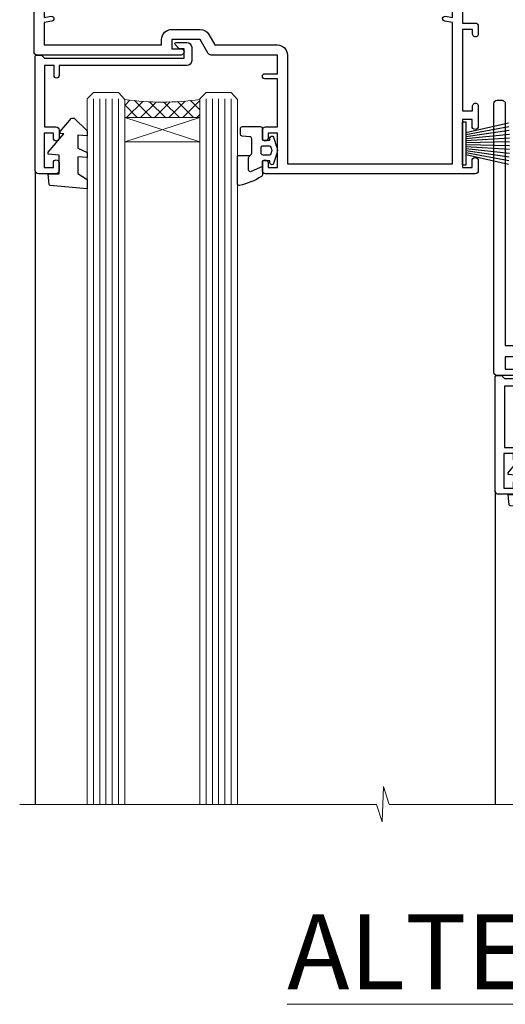
# Model space of a CAD drawing. Units: millimetres. Extents: x 0 to 388218, y -1009 to 1143.
# Drawn here: x 1324 to 1402, y 828 to 985 of the extents above; entities that cross this region are included whole.
import ezdxf

# ---------------------------------------------------------------- set-up
doc = ezdxf.new("R2010")
doc.units = ezdxf.units.MM
doc.linetypes.add('CENTER', pattern=[2, 1.25, -0.25, 0.25, -0.25])
doc.layers.add('Aluminium Systems Ltd Joinery Detail', color=7, linetype='Continuous')
doc.layers.add('DIE', color=7, linetype='Continuous')
doc.styles.add('ASL TXT 50', font='romans.shx', dxfattribs={"height": 100})

# ---------------------------------------------------------------- blocks, each defined once
blk = doc.blocks.new('A762-21692')
at = {"flags": 128}
for points in [[(118.6660321712984, 18.99999963917002), (123.4171758934094, 18.99999963917047, 0.1989123673788268), (123.5585972496458, 19.05857828293255), (123.9000179999834, 19.39999903326974), (130.1000049999834, 19.39999903326974), (130.4414263865507, 19.05857850025534, 0.1989120425159821), (130.5828475660123, 19.0000000332701), (131.8999999999828, 19.00000003326862, 0.9999999999999999), (131.8999999999828, 20.19999803326867), (119.9999989999828, 20.19999803326867), (119.9999989999846, 39.59999803327013), (123.2999979571864, 39.59999803327007, 0.9999999999999999), (123.299997957187, 41.00000011886571), (119.9999990000126, 41.00000011886696), (119.9999990000144, 68.49999963927984, 0.414213562373095), (119.4999990000144, 68.99999963927984), (116.5000000000166, 68.99999963927984, 0.414213562373095), (116.0000000000166, 68.49999963927984), (116.0000000000166, 66.90000363927992, 0.9999999999999999), (116.9999980000159, 66.90000363927992), (116.9999980000159, 68.00000163927778), (118.4999990000144, 68.00000163927778), (118.4999990000126, 60.3000166392785), (116.9999980000159, 60.3000166392785), (116.9999980000159, 61.40001363927966, 0.9999999999999999), (115.9999980000159, 61.40001363927966), (115.999998000018, 58.15137249369671, 1.001507643109843), (116.8999959574185, 58.15001663927977), (116.8999959574087, 58.90001663928068), (118.4999990000126, 58.90001663928068), (118.4999990000126, 45.90000704260181), (116.8999959574087, 45.90000704260181), (116.899995957418, 46.65000704260545, 1.001507643109857), (115.9999980000257, 46.64865118818123), (115.9999980000141, 45.40000704260181, 0.4142135623736278), (116.4999980000141, 44.9000070426009), (117.4999990000108, 44.90000704260272, -0.4142135623735279), (117.9999990000115, 44.40000704260272), (117.9999990000097, 30.79999963927547), (68.50000000001967, 30.79999963927549), (68.50000000002018, 44.90000704260365), (70.500000000022, 44.90000704260171, 0.4142135623741606), (71.00000000002211, 45.40000704260365), (71.00000000001586, 46.64865118818125, 1.001507643109851), (70.1000020426199, 46.65000704260547), (70.10000204262923, 45.90000704260183), (68.50000000001836, 45.90000704260183), (68.50000000001836, 58.90001663928069), (70.10000204262559, 58.90001663928069), (70.10000204261945, 58.15001663927978, 1.001507643110861), (71.00000000001631, 58.15137249369582), (71.00000000001654, 61.40001363927877, 0.9999999999999999), (70.00000000001654, 61.40001363927877), (70.00000000001654, 60.30001663927851), (68.50000000001836, 60.30001663927851), (68.50000000001654, 68.0000016392778), (70.00000000001654, 68.0000016392778), (70.00000000001677, 66.90000463927936, 0.9999999999999999), (71.00000000001631, 66.90000463927936), (71.00000000001654, 68.49999963926984, 0.414213562373095), (70.50000000001654, 68.99999963926984), (37.00000000010203, 68.99999963926984, 0.414213562373095), (36.50000000010203, 68.49999963926984), (36.50000000010203, 67.19999963927421, 0.9999999999999999), (37.40000000009621, 67.19999963927421), (37.40000000009621, 67.99999963926984), (38.90000000009621, 67.99999963926984), (38.90000000009621, 62.49999963926984), (37.40000000009621, 62.49999963926984), (37.40000000009621, 63.29999963927276, 0.9999999999999999), (36.50000000010203, 63.29999963927276), (36.50000000010203, 61.99999963926984, 0.414213562373095), (37.00000000010203, 61.49999963926984), (38.90000000009621, 61.49999963926984), (38.90000000009621, 53.79999963927276), (36.90000000010349, 53.79999963927276, 0.9999999999999999), (36.90000000010349, 52.99999963926984), (38.90000000009621, 52.99999963926984), (38.90000000009621, 49.99999963926984), (28.28867540872324, 49.99999963926905, 0.267949192432259), (27.85566270683057, 49.74999963926973), (26.55662460115144, 47.49999963926984), (22.00000027412915, 47.49999963926986), (22.00000027412915, 48.99999963926986), (23.50000027412915, 48.99999963926986, 0.9999999999999999), (23.50000027412915, 49.99999963926986), (0.5000000000147224, 49.99999963926986, 0.414213562373095), (1.472244548494928e-11, 49.49999963926986), (1.56319401867222e-13, 0.5000000000000178, 0.4142135623730617), (0.5000000000001563, 1.77635683940025e-14), (6.39999999999911, 2.451372438372346e-13, 0.414213562373095), (6.89999999999911, 0.5000000000002451), (6.89999999999911, 3.84999999999879, 0.1952598447288612), (5.923584905658956, 6.254969379115455, 0.9999999999999999), (4.776415094338674, 5.139621261263773, -0.1952598447288648), (5.299999999999088, 3.84999999999879), (5.299999999999088, 2.000000000000245), (5.002334317677921, 2.000000000000245), (4.639157077919762, 2.43281778022892, -0.3639702342664413), (2.260842922080244, 2.432817780229829), (1.897665682321346, 2.000000000000245), (1.600000000000179, 2.000000000000245), (1.600000000000293, 3.84999999999879, -0.1952598447288679), (2.123584905662469, 5.139621261263773, 0.6408245487452099), (1.599998588845025, 6.495731379691978), (1.599998588854014, 19.46078016422895), (2.373203669605395, 20.80001064876878, 0.4142135623690321), (2.299998588845703, 21.07321572952539), (1.599998588852195, 21.47736091795948), (1.599998588855833, 29.00001072535021), (7.949999999998504, 29.00001072535118), (7.949999999998731, 24.00001072534635, 0.4142135623720295), (8.449999999996685, 23.50001072534657), (14.34999999999598, 23.50001072534987, 0.4142135623730784), (14.84999999999575, 24.00001072534998), (14.84999999999575, 25.00001072534998, 0.414213562373095), (14.34999999999575, 25.50001072534998), (14.04573129132171, 25.50001072534919, 0.6408239254472202), (12.68962126126217, 26.02359563101142, -0.1952598447288604), (11.39999999999718, 25.50001072535089), (9.54999999999864, 25.50001072535089), (9.54999999999864, 25.79767640767206), (9.982817780227315, 26.16085364743028, -0.3639702342664486), (9.982817780228281, 28.53916780326974), (9.54999999999864, 28.90234504302864), (9.54999999999864, 29.2000107253498), (11.39999999999718, 29.20001072534975, -0.1952598447288628), (12.68962126126217, 28.67642581968757, 0.5542191990959308), (14.00722952786787, 29.00001072535203), (38.59999999999449, 29.00001072535202), (38.59999999999449, 21.59281988573867), (37.69999999999725, 21.07320464347038, 0.4142135623809478), (37.62679491924449, 20.79999956271002), (38.66602541381961, 18.99999954531836), (39.50000005514191, 18.99999963730102, 0.4142135300680742), (39.99999999999379, 19.49999963730102), (39.99999999999379, 29.00001072535202), (56.54999999999853, 29.00001072535759), (56.5499999999987, 24.00001072534633, 0.4142135623720295), (57.04999999999666, 23.50001072534656), (62.94999999999601, 23.50001072534986, 0.414213562373095), (63.44999999999573, 24.00001072534997), (63.44999999999573, 25.00001072534997, 0.414213562373095), (62.94999999999573, 25.50001072534997), (62.64573129132174, 25.50001072534917, 0.6408239254472202), (61.2896212612622, 26.02359563101141, -0.1952598447288604), (59.99999999999721, 25.50001072535088), (58.14999999999867, 25.50001072535088), (58.14999999999867, 25.79767640767205), (58.58281778022734, 26.16085364743026, -0.3639702342664486), (58.58281778022831, 28.53916780326972), (58.14999999999867, 28.90234504302862), (58.14999999999867, 29.20001072534979), (59.99999999999721, 29.20001072534973, -0.1952598447288628), (61.2896212612622, 28.67642581968756, 0.5542192105843267), (62.6072295366568, 29.00001075206774), (79.99999899998352, 29.00001036250194), (79.9999989999835, 19.49999963729374, 0.4142135300680742), (80.49999894483538, 18.99999963729374), (81.33397358615763, 18.99999954531109), (82.37320408073411, 20.79999956270195, 0.4142135623810405), (82.299998999978, 21.07320464346174), (81.39999899998276, 21.59281988573173), (81.39999899998276, 29.00001072534474), (105.992770472128, 29.00001072534745, 0.5542191990939959), (107.3103787387322, 28.67642581968754, -0.1952598447288625), (108.5999999999972, 29.20001072534801), (110.4499999999957, 29.20001072534977), (110.4499999999957, 28.90234504302861), (110.0171822197661, 28.53916780326971, -0.3639702342664353), (110.017182219767, 26.16085364743025), (110.4499999999957, 25.79767640767203), (110.4499999999957, 25.50001072535087), (108.5999999999972, 25.50001072535087, -0.1952598447288625), (107.3103787387322, 26.02359563101139, 0.6408239254472079), (105.9542687086726, 25.50001072534916), (105.6499999999993, 25.50001072534961, 0.4142135623730784), (105.1499999999987, 25.00001072534996), (105.1499999999987, 24.00001072534996, 0.414213562373095), (105.6499999999987, 23.50001072534996), (111.5499999999956, 23.50001072534677, 0.4142135623720462), (112.0499999999957, 24.00001072534632), (112.0499999999958, 29.00001072534751), (118.4000004111199, 29.00001072534655), (118.4000004111235, 21.4773609179549), (117.7000004111301, 21.07321572952263, 0.4142135623694759), (117.6267953303742, 20.8000106487658), (118.6660257706912, 19.00001072534655)], [(2.864083313016323, 44.59485113304233), (1.600000000017218, 44.80001784038087), (1.600000000017218, 48.39999963926938), (20.40000027413126, 48.39999963926938), (20.40000027413126, 47.4999996392694, 0.414213562373095), (22.00000027413128, 45.89999963926938), (26.55662460115357, 45.89999963926937, 0.2679491924308902), (27.94226524720798, 46.69999963926819), (28.92376070483252, 48.39999963926857), (38.90000000009846, 48.39999963926937, 0.4142135623730742), (40.50000000009837, 49.99999963926939), (40.50000000009837, 67.39999963926937), (66.90000000002013, 67.39999963926937), (66.90000000002013, 44.80001784038177), (65.63591668702114, 44.59485113304231, 1.00450019260716), (65.76762634978186, 43.80577593899181), (66.90000000001825, 44.00001784038523), (66.90000000002223, 37.74641890134376, 0.5773502691895758), (66.90000000002263, 37.05359857831627), (66.90000000002672, 30.79999963927503), (1.600000000017218, 30.79999963927505), (1.600000000017218, 44.00001784038615), (2.732373650255482, 43.80577593899183, 1.004500192607019)]]:
    blk.add_lwpolyline(points, format="xyb", close=True, dxfattribs=at)
blk = doc.blocks.new('C438-21617')
at = {"flags": 128}
blk.add_lwpolyline([(1.499999967791013, 3.699999993124436), (1.499999967791013, 13.49999999312371), (3.299999967819844, 13.49999999312337, 0.4142135623720295), (3.799999967820185, 13.99999999312189), (3.799999967819844, 15.29999999312662, 0.9999999999999999), (2.899999967825664, 15.29999999312662), (2.899999967825664, 14.49999999312371), (1.399999967825664, 14.49999999312371), (1.399999967825664, 19.99999999312371), (2.899999967825664, 19.99999999312371), (2.899999967825664, 19.19999999312807, 0.9999999999999999), (3.799999967819844, 19.19999999312807), (3.799999967819844, 20.49999999312371, 0.414213562373095), (3.299999967819844, 20.99999999312371), (0.4999999678196616, 20.99999999312371, 0.414213562373095), (-3.218033839402779e-08, 20.49999999312371), (-3.218033839402779e-08, 2.199999993124436, 0.4142135623724291), (0.1999999678199345, 1.999999993123708), (0.9999999678196616, 1.999999993123708), (1.499999967819662, 2.499999993123708), (23.79999996782121, 2.499999993123708), (23.79999996782121, 0.9999999931237085), (23.01714196782072, 0.9999999931237085), (22.35856332405942, 0.3414213493592229, 0.6681786379198802), (22.49998468029557, -6.876291536173085e-09), (24.24998996782128, -6.876291536173085e-09, 0.414213562373095), (24.99998996782128, 0.7499999931237085), (24.99998996782128, 2.949999993124436, 0.414213562373095), (24.24998996782128, 3.699999993124436), (3.799999967823425, 3.699999993124436), (3.799999967823481, 5.299999993122867, 0.9999999999999999), (2.999999967824209, 5.299999993122867), (2.999999967824266, 3.699999993124436)], format="xyb", close=True, dxfattribs=at)
blk = doc.blocks.new('CO112-Comp')
blk.add_lwpolyline([(-2.40000000000007, 2.549999999999727), (-4.173214521477782, 3.376863510916451, 0.5486187866266629), (-4.600000000000001, 3.104971174805428), (-4.600000000000115, 1.174264068711523, 0.1989123673796485), (-4.512132034356092, 0.9621320343555908), (-4.187867965644138, 0.6378679656437498, -0.1989123673796545), (-4.100000000000229, 0.4257359312878179), (-4.100000000000001, -1.867621053448261, -0.3888787318529966), (-4.373853277175705, -2.166479462875827), (-5.62614672282448, -2.27604094277774, 0.3888787318529857), (-5.900000000000297, -2.574899352205307), (-5.900000000000183, -3.500000000000227, 0.414213562373095), (-5.600000000000229, -3.800000000000182), (-2.700000000000138, -3.800000000000182, 0.4142135623730795), (-2.40000000000007, -3.500000000000227), (-2.40000000000007, -1.650000000000205), (-1.200000000000252, -1.650000000000205), (-1.200000000000252, -2.000000000000227, 0.8512240770329532), (-0.6153026492116638, -2.094590794763576), (-0.07651324605726728, -0.4729539738173116, 0.1617773616314338), (-0.07651324605726728, 0.4729539738173116), (-0.6153026492115501, 2.094590794763576, 0.8512240770330307), (-1.200000000000138, 1.999999999999773), (-1.200000000000138, 1.64999999999975), (-2.40000000000007, 1.64999999999975), (-2.40000000000007, 3.899999999999864, 0.2573433522284663), (-2.539810225881284, 4.153651801230905, 0.08655377045350035), (-6.035137328684941, 5.592904137679353, 0.4795836626625757), (-6.399999999999956, 5.299999999999727), (-6.400000000000183, 1.099999999999682, 0.4142135623730932), (-6.100000000000229, 0.7999999999997272), (-4.350000000000229, 0.7999999999997272)], format="xyb")
blk.add_lwpolyline([(-1.333387482443846, 0.7499999999997726), (-2.299999999999819, 0.7499999999997726, 0.414213562373095), (-2.599999999999887, 0.4499999999998181), (-2.600000000000001, -0.4500000000002728, 0.4142135623731504), (-2.300000000000046, -0.7500000000002274), (-1.33338748244396, -0.7500000000002274, 0.3230919796660772), (-1.04869013165544, -0.5445907947637352), (-0.9306052984229392, -0.1891815895269247, 0.1617773616314338), (-0.9306052984228255, 0.1891815895269247), (-1.048690131655213, 0.5445907947632804, 0.3230919796661059)], format="xyb", close=True)
blk = doc.blocks.new('DY445')
blk.add_lwpolyline([(4.749999978884219, 8.84397432038677), (6.249999978884219, 9.781278348250755), (6.249999978884226, 11.28127834825076), (0.3278039087574705, 10.7631533289369, 0.3639702342661976), (0.1459961176886502, 10.58134553786808), (-2.111577046548518e-08, 8.912602035332263), (1.749999978884219, 8.912602035332256), (1.749999978884226, 5.912602035332263), (-2.111577046548518e-08, 5.759496874161904), (-2.111577046548518e-08, 5.459496874161893), (2.488722065170698, 2.493553386861443), (1.949999978884229, 2.446421311520339), (1.949999978884229, 2.146421311520335), (3.751061303803276, 7.065573015552218e-09), (4.1545633216341, 7.065573015552218e-09), (6.249999978884219, 2.022622564681807), (6.249999978884205, 2.822622564681811), (4.749999978884226, 2.691389569392932), (4.749999978884219, 4.774702138350111), (6.249999978884212, 5.506301021198897), (6.249999978884212, 6.306301021198916), (4.749999978884219, 6.175068025910026)], format="xyb", close=True)
blk = doc.blocks.new('WS8G75Pan')
at = {"linetype": 'CENTER'}
blk.add_line((-1.998401444325282e-15, 4.318749779999991), (4.626756292437695e-14, -65.56249499999996), dxfattribs=at)
for p, q in [((-1.494791550000003, 0), (1.494791549999948, 0)), ((-2.049999839999838, -22.17007205437492), (0.7473957749999725, -21.35416499999997)), ((-1.494791549999444, -22.58405656661239), (0.7473957749999725, -21.35416499999997)), ((-1.494791550000221, -21.75608754213772), (0.7473957749999725, -21.35416499999997)), ((-2.049999839999838, -24.56173853437491), (2.049999840000147, -23.3659052943749)), ((-1.494791550000221, -24.14775402213771), (1.494791550000094, -22.9519207821373)), ((-1.494791549999444, -24.97572304661237), (1.494791550000094, -23.77988980661229)), ((-2.049999839999862, -26.95340501437491), (2.049999840000147, -25.7575717743749)), ((-1.494791550000246, -26.53942050213771), (1.494791550000094, -25.3435872621373)), ((-1.494791549999469, -27.36738952661237), (1.494791550000094, -26.17155628661229)), ((-2.049999839999862, -29.34507149437489), (2.049999840000147, -28.14923825437489)), ((-1.494791550000246, -28.93108698213769), (1.494791550000094, -27.73525374213729)), ((-1.494791549999469, -29.75905600661235), (1.494791550000094, -28.56322276661227)), ((-2.049999839999692, -31.73673797437484), (2.049999840000293, -30.54090473437484)), ((-1.4947915500001, -31.32275346213764), (1.49479155000024, -30.12692022213723)), ((-1.494791549999299, -32.1507224866123), (1.49479155000024, -30.95488924661222)), ((-2.049999839999692, -34.12840445437482), (2.049999840000293, -32.93257121437482)), ((-1.4947915500001, -33.71441994213762), (1.49479155000024, -32.51858670213721)), ((-1.494791549999299, -34.54238896661229), (1.49479155000024, -33.3465557266122)), ((-2.049999839999546, -36.52007093437477), (2.049999840000439, -35.32423769437477)), ((-1.49479154999993, -36.10608642213757), (1.494791550000385, -34.91025318213717)), ((-1.494791549999153, -36.93405544661223), (1.494791550000385, -35.73822220661215)), ((-2.04999983999957, -38.91173741437477), (2.049999840000439, -37.71590417437476)), ((-1.494791549999954, -38.49775290213757), (1.494791550000385, -37.30191966213716)), ((-1.494791549999178, -39.32572192661223), (1.494791550000385, -38.12988868661215)), ((-2.04999983999957, -41.30340389437475), (2.049999840000439, -40.10757065437475)), ((-1.494791549999954, -40.88941938213755), (1.494791550000385, -39.69358614213715)), ((-1.494791549999178, -41.71738840661222), (1.494791550000385, -40.52155516661213)), ((-1.494791549999809, -43.2810858621375), (1.494791550000531, -42.0852526221371)), ((-2.049999839999401, -43.6950703743747), (2.049999840000584, -42.4992371343747)), ((-1.494791549999007, -44.10905488661216), (1.494791550000531, -42.91322164661208)), ((-2.049999839999401, -46.08673685437468), (2.049999840000584, -44.89090361437469)), ((-1.494791549999809, -45.67275234213749), (1.494791550000531, -44.47691910213708)), ((-1.494791549999007, -46.50072136661215), (1.494791550000531, -45.30488812661206)), ((-1.494791549999639, -48.06441882213743), (1.494791550000701, -46.86858558213702)), ((-2.049999839999255, -48.47840333437463), (2.049999840000754, -47.28257009437462)), ((-1.494791549998862, -48.89238784661209), (1.494791550000677, -47.696554606612)), ((-2.049999839999255, -50.87006981437462), (2.04999984000073, -49.67423657437462)), ((-1.494791549999639, -50.45608530213742), (1.494791550000677, -49.26025206213701)), ((-1.494791549998862, -51.28405432661209), (1.494791550000677, -50.088221086612)), ((-1.494791549999639, -52.84775178213741), (1.494791550000677, -51.651918542137)), ((-2.049999839999255, -53.26173629437461), (2.04999984000073, -52.0659030543746)), ((-1.494791549998862, -53.67572080661207), (1.494791550000677, -52.47988756661199)), ((-2.04999983999911, -55.65340277437456), (2.049999840000876, -54.45756953437455)), ((-1.494791549999493, -55.23941826213736), (1.494791550000822, -54.04358502213695)), ((-1.494791549998716, -56.06738728661202), (1.494791550000822, -54.87155404661193)), ((-1.494791549999493, -57.63108474213734), (1.494791550000822, -56.43525150213694)), ((-2.04999983999911, -58.04506925437454), (2.049999840000876, -56.84923601437453)), ((-1.494791549998716, -58.45905376661201), (1.494791550000822, -57.26322052661192)), ((-1.425021315915936, -60.25445033151692), (1.774202423987375, -59.32134340737845)), ((-1.122362868667359, -59.87377974960445), (1.391833638109077, -58.86810114689364)), ((-0.9219856073426935, -60.62159786954955), (1.143347323736488, -59.79546469711769)), ((-0.2276513469640168, -62.29688390390596), (0.7695560966906133, -62.00603173284001))]:
    blk.add_line(p, q)
blk.add_lwpolyline([(-1.494791550000003, 0), (-3.886458030000012, 0), (-3.886458030000012, 1.209441138255948, -0.2694477011433205), (-3.239620007948686, 2.322600100564409, -0.05750947552296399), (-2.241471283772128, 2.748281615151975, -0.07218085631326594), (-1.755878399918986, 2.818749779999997), (1.755878399919126, 2.818749779999985, -0.07218085631328257), (2.241471283772389, 2.748281615151927, -0.05750947552294939), (3.239620007948704, 2.322600100564433, -0.26944770114332), (3.886458030000006, 1.209441138255948), (3.886458030000006, 0), (1.494791549999948, 0), (1.494791549999948, -22.95192078213735), (2.049999840000002, -23.36590529437495), (1.494791549999948, -23.77988980661232), (1.494791550000094, -25.3435872621373), (2.049999840000147, -25.7575717743749), (1.494791550000094, -26.17155628661228), (1.494791550000094, -27.73525374213729), (2.049999840000147, -28.14923825437489), (1.494791550000094, -28.56322276661227), (1.49479155000024, -30.12692022213724), (2.049999840000293, -30.54090473437484), (1.49479155000024, -30.95488924661222), (1.49479155000024, -32.51858670213721), (2.049999840000293, -32.93257121437482), (1.49479155000024, -33.34655572661219), (1.494791550000385, -34.91025318213717), (2.049999840000439, -35.32423769437477), (1.494791550000385, -35.73822220661215), (1.494791550000385, -37.30191966213715), (2.049999840000439, -37.71590417437475), (1.494791550000385, -38.12988868661213), (1.494791550000531, -39.69358614213711), (2.049999840000608, -40.1075706543747), (1.494791550000531, -40.52155516661208), (1.494791550000531, -42.08525262213708), (2.049999840000584, -42.49923713437469), (1.494791550000531, -42.91322164661207), (1.494791550000701, -44.47691910213705), (2.049999840000754, -44.89090361437464), (1.494791550000701, -45.30488812661202), (1.494791550000701, -46.86858558213702), (2.049999840000754, -47.28257009437462), (1.494791550000701, -47.696554606612), (1.494791550000846, -49.26025206213698), (2.0499998400009, -49.67423657437457), (1.494791550000846, -50.08822108661195), (1.494791550000846, -51.65191854213695), (2.0499998400009, -52.06590305437455), (1.494791550000846, -52.47988756661192), (1.494791550000992, -54.0435850221369), (2.049999840001045, -54.4575695343745), (1.494791550000992, -54.87155404661188), (1.494791550000992, -56.43525150213689), (2.049999840001045, -56.84923601437449), (1.494791550000992, -57.26322052661187), (1.494791550001114, -58.48385698867137), (1.391833638109077, -58.86810114689364), (1.774202423987375, -59.32134340737845), (1.143347323736488, -59.79546469711769), (0.6740575242012983, -61.54687807245681), (0.7695560966906375, -62.00603173284), (0.4255712098287094, -62.47424162268085), (4.544513103610371e-14, -64.06249499999996), (-0.9219856073426935, -60.62159786954955), (-1.425021315915936, -60.25445033151692), (-1.122362868667359, -59.87377974960445), (-1.494791549998741, -58.48385698867982), (-1.494791549998741, -58.45905376661182), (-2.049999839998794, -58.04506925437445), (-1.494791549998935, -57.631084742137), (-1.494791549998886, -56.06738728661188), (-2.049999839998939, -55.65340277437451), (-1.49479154999908, -55.23941826213705), (-1.494791549998886, -53.67572080661188), (-2.049999839998939, -53.26173629437451), (-1.494791549999105, -52.84775178213707), (-1.494791549999032, -51.28405432661194), (-2.049999839999085, -50.87006981437457), (-1.49479154999925, -50.45608530213713), (-1.494791549999032, -48.89238784661196), (-2.049999839999085, -48.47840333437458), (-1.49479154999925, -48.06441882213714), (-1.494791549999202, -46.50072136661201), (-2.049999839999255, -46.08673685437464), (-1.494791549999396, -45.67275234213719), (-1.494791549999178, -44.10905488661202), (-2.049999839999255, -43.69507037437464), (-1.494791549999396, -43.2810858621372), (-1.494791549999347, -41.71738840661207), (-2.049999839999401, -41.3034038943747), (-1.494791549999542, -40.88941938213726), (-1.494791549999347, -39.32572192661208), (-2.049999839999401, -38.91173741437471), (-1.494791549999542, -38.49775290213726), (-1.494791549999493, -36.93405544661214), (-2.049999839999546, -36.52007093437477), (-1.494791549999687, -36.10608642213733), (-1.494791549999493, -34.54238896661215), (-2.049999839999546, -34.12840445437477), (-1.494791549999712, -33.71441994213733), (-1.494791549999639, -32.15072248661221), (-2.049999839999692, -31.73673797437484), (-1.494791549999857, -31.3227534621374), (-1.494791549999639, -29.75905600661222), (-2.049999839999692, -29.34507149437484), (-1.494791549999857, -28.9310869821374), (-1.494791549999784, -27.36738952661228), (-2.049999839999838, -26.95340501437491), (-1.494791550000003, -26.53942050213746), (-1.494791549999784, -24.97572304661228), (-2.049999839999838, -24.56173853437491), (-1.494791550000003, -24.14775402213747), (-1.494791549999784, -22.5840565666123), (-2.049999839999838, -22.17007205437492), (-1.494791550000003, -21.75608754213748), (-1.494791550000003, 4.85722573273506e-14)], format="xyb", close=True)
for points in [[(-1.494791550000003, 0), (-2.637394075508348, 0)], [(0.6740575242012983, -61.54687807245681), (-0.2276513469640168, -62.29688390390596), (0.4255712098287094, -62.47424162268085)]]:
    blk.add_lwpolyline(points)
blk = doc.blocks.new('PB69750-4B')
for p, q in [((-1.750000000000014, 0.5), (-3.322276449314941, 7.321139697068929)), ((-1.431818181818187, 0.5), (-2.721879321754528, 7.380097546926656)), ((-1.113636363636374, 0.5), (-2.119293789530161, 7.427384292916386)), ((-0.7954545454545467, 0.5), (-1.515002302965286, 7.462919719820221)), ((-0.4772727272727337, 0.5), (-0.9094902062915224, 7.486643546856435)), ((-0.1590909090909065, 0.5), (-0.3032449143314011, 7.498515529937265)), ((0.1590909090909207, 0.5), (0.3032449143314011, 7.498515529937265)), ((0.4772727272727337, 0.5), (0.9094902062915367, 7.486643546856435)), ((0.795454545454561, 0.5), (1.515002302965286, 7.462919719820221)), ((1.113636363636374, 0.5), (2.119293789530161, 7.427384292916386)), ((1.431818181818201, 0.5), (2.721879321754528, 7.380097546926656)), ((1.750000000000014, 0.5), (3.322276449314955, 7.321139697068929))]:
    blk.add_line(p, q)
blk.add_lwpolyline([(-3.450000000000003, 0), (3.450000000000003, 0), (3.450000000000003, 0.5), (-3.450000000000003, 0.5)], close=True)
blk = doc.blocks.new('SH270B')
blk.add_blockref('PB69750-4B', (0, 0))
blk = doc.blocks.new('PBF69750-4B')
for p, q in [((-0.1590909090909065, 0.5), (-0.3238383436514738, 8.49830346278545)), ((0.1590909090909207, 0.5), (0.3238383436514596, 8.49830346278545)), ((-1.750000000000014, 0.5), (-3.322276449314941, 7.321139697068929)), ((-1.431818181818187, 0.5), (-2.721879321754528, 7.380097546926656)), ((-1.113636363636374, 0.5), (-2.119293789530161, 7.427384292916386)), ((-0.7954545454545467, 0.5), (-1.515002302965286, 7.462919719820221)), ((-0.4772727272727337, 0.5), (-0.9094902062915224, 7.486643546856435)), ((0.4772727272727337, 0.5), (0.9094902062915367, 7.486643546856435)), ((0.795454545454561, 0.5), (1.515002302965286, 7.462919719820221)), ((1.113636363636374, 0.5), (2.119293789530161, 7.427384292916386)), ((1.431818181818201, 0.5), (2.721879321754528, 7.380097546926656)), ((1.750000000000014, 0.5), (3.322276449314955, 7.321139697068929))]:
    blk.add_line(p, q)
blk.add_lwpolyline([(-3.450000000000003, 0), (3.449999999999989, 0), (3.449999999999989, 0.5), (-3.450000000000003, 0.5)], close=True)
blk = doc.blocks.new('SH272B')
blk.add_blockref('PBF69750-4B', (-3.552713678800501e-15, 0))
blk = doc.blocks.new('A795-22028')
at = {"flags": 128}
blk.add_lwpolyline([(2.999881548721589, 43.99999944021303), (0.4999998754014996, 43.99999943543563, 0.4142135619066717), (-1.238021809513157e-07, 43.49999943543554), (-1.237949049937015e-07, 0.4999999353811404, 0.4142135623730452), (0.499999876205095, -6.461877433139307e-08), (1.299999876206186, -6.461877433139307e-08, 0.4142135623733531), (1.799999876206186, 0.4999999353816662), (1.799999876167959, 39.19999943544363), (38.19999987617126, 39.19999943544272), (38.19999987619036, 0.4999999354294289, 0.414213562373095), (38.69999987618945, -6.45705711121991e-08), (39.49999987618872, -6.45705711121991e-08, 0.414213562373095), (39.99999987618872, 0.4999999354294289), (39.99999987619054, 62.49999943543654, 0.4142135623736278), (39.49999987619054, 62.99999943543608), (36.99999987619054, 62.99999943543563, 0.414213562373095), (36.49999987619054, 62.49999943543563), (36.49999987615416, 61.19999943543999, 0.9999999999999999), (37.39999987615562, 61.19999943543999), (37.39999987615562, 61.99999943543563), (38.89999987615562, 61.99999943543563), (38.89999987615562, 56.49999943543563), (37.39999987615562, 56.49999943543563), (37.39999987615562, 57.29999943543854, 0.9999999999999999), (36.49999987615416, 57.29999943543854), (36.49999987615416, 55.99999943543563, 0.414213562373095), (36.99999987615416, 55.49999943543563), (38.199999876204, 55.49999943543563), (38.199999876204, 47.79999943543854), (36.89999987615562, 47.79999943543854, 0.9999999999999999), (36.89999987615562, 46.99999943543563), (38.199999876204, 46.99999943543563), (38.199999876204, 41.4999994354429, -0.414213562373095), (37.699999876204, 40.9999994354429), (21.30000007494715, 40.99999943544381, -0.4142135623733614), (20.80000007494624, 41.49999943544381), (20.80000007494715, 42.49999943544381, -0.4142135623725622), (21.30000007494715, 42.99999943544199), (23.4999996774514, 42.99999943544381, 0.9999999999999999), (23.4999996774514, 43.99999943544381), (16.50000007493696, 43.99999943544745, 0.9999999999999999), (16.50000007493696, 42.999999435462), (18.70000007494133, 42.999999435462, -0.414213562373095), (19.20000007494133, 42.499999435462), (19.20000007494133, 41.49999943544381, -0.414213562373095), (18.70000007494133, 40.99999943544381), (1.799999876167988, 40.99997762466856), (1.799999876167988, 42.99999945223854), (2.999999876197819, 42.99999945421396, 1.000118334476763)], format="xyb", close=True, dxfattribs=at)
blk = doc.blocks.new('AL40 Sliding Window Head')
at = {"layer": 'Aluminium Systems Ltd Joinery Detail', "lineweight": 5}
h = blk.add_hatch(dxfattribs=at)
h.set_pattern_fill('NET', color=256, scale=0.5, angle=-135.0000000000001)
h.set_pattern_definition([(224.9999999999999, (-86.57301678486874, 1052.549825012753), (1.122532015133643, -1.122532015133645), []), (314.9999999999999, (-86.57301678486874, 1052.549825012753), (1.122532015133645, 1.122532015133643), [])])
edge = h.paths.add_edge_path(flags=16)
edge.add_line((-103.5908791802722, -39.30602669188556), (-103.5908791802699, -39.21444462221734))
edge.add_arc((-114.1981377928141, -34.30602669183736), 11.68787841537862, -25.327619995553675, -24.83193527165031, ccw=False)
edge.add_line((-103.6337399466429, -39.30602669188556), (-103.5908791802722, -39.30602669188556))
edge = h.paths.add_edge_path()
edge.add_arc((-99.51098060010554, 4.072627814712177), 41.40080368300143, -98.31756046716234, -81.65171969990303)
edge.add_line((-93.49999899988688, -36.88948450631324), (-93.49999899988688, -39.80041619850999))
edge.add_line((-93.49999899988688, -39.80041619850999), (-105.4999989998874, -39.80041619849544))
edge.add_line((-105.4999989998869, -39.80041619849544), (-105.4999989998858, -36.89270147977254))
h = blk.add_hatch(dxfattribs=at)
h.set_pattern_fill('NET', color=256, scale=0.5, angle=-135.0000000000001)
h.set_pattern_definition([(224.9999999999999, (-13.06406729176007, 1001.33498679187), (1.122532015133643, -1.122532015133645), []), (314.9999999999999, (-13.06406729176007, 1001.33498679187), (1.122532015133645, 1.122532015133643), [])])
edge = h.paths.add_edge_path(flags=16)
edge.add_line((-30.08192968716349, -90.52086491276887), (-30.08192968716122, -90.42928284310065))
edge.add_arc((-40.68918829970545, -85.52086491272067), 11.68787841537862, -25.327619995553675, -24.83193527165031, ccw=False)
edge.add_line((-30.12479045353422, -90.52086491276887), (-30.08192968716349, -90.52086491276887))
edge = h.paths.add_edge_path()
edge.add_arc((-26.00203110699687, -47.14221040617113), 41.40080368300143, -98.31756046716234, -81.65171969990303)
edge.add_line((-19.99104950677821, -88.10432272719655), (-19.99104950677821, -91.0152544193933))
edge.add_line((-19.99104950677821, -91.0152544193933), (-31.99104950677877, -91.01525441937875))
edge.add_line((-31.99104950677821, -91.01525441937875), (-31.99104950677709, -88.10753970065585))
at = {"layer": 'Aluminium Systems Ltd Joinery Detail', "lineweight": 5, "ltscale": 3}
for p, q in [((-110.4999989998869, -36.80000160600139), (-110.499998999886, -149.5857554647719, -0.9999999999999574)), ((-109.4999989998869, -36.80000160600139), (-109.499998999886, -149.5857554647719, -0.9999999999999574)), ((-108.4999989998869, -36.80000160600139), (-108.499998999886, -149.5857554647719, -0.9999999999999574)), ((-107.4999989998869, -36.80000160600139), (-107.499998999886, -149.5857554647719, -0.9999999999999574)), ((-106.4999989998869, -36.80000160600139), (-106.499998999886, -149.5857554647719, -0.9999999999999574)), ((-92.49999899988688, -36.80000160599775), (-92.49999899988597, -149.5857554647719, -0.9999999999999574)), ((-91.49999899988688, -36.80000160599775), (-91.49999899988597, -149.5857554647719, -0.9999999999999574)), ((-90.49999899988688, -36.80000160599775), (-90.49999899988597, -149.5857554647719, -0.9999999999999574)), ((-89.49999899988688, -36.80000160599775), (-89.49999899988597, -149.5857554647719, -0.9999999999999574)), ((-88.49999899988688, -36.80000160599775), (-88.49999899988597, -149.5857554647719, -0.9999999999999574)), ((-36.99104950677821, -88.0148398268847), (-36.99104950677771, -149.5857554647719, -0.5459103967597114)), ((-35.99104950677821, -88.0148398268847), (-35.99104950677771, -149.5857554647719, -0.5459103967597114)), ((-34.99104950677821, -88.0148398268847), (-34.99104950677771, -149.5857554647719, -0.5459103967597114)), ((-33.99104950677821, -88.0148398268847), (-33.99104950677771, -149.5857554647719, -0.5459103967597114)), ((-32.99104950677821, -88.0148398268847), (-32.99104950677771, -149.5857554647719, -0.5459103967597114)), ((-18.99104950677821, -88.01483982688106), (-18.99104950677771, -149.5857554647719, -0.5459103967597261)), ((-17.99104950677821, -88.01483982688106), (-17.99104950677771, -149.5857554647719, -0.5459103967597261)), ((-16.99104950677821, -88.01483982688106), (-16.99104950677771, -149.5857554647719, -0.5459103967597261)), ((-15.99104950677821, -88.01483982688106), (-15.99104950677771, -149.5857554647719, -0.5459103967597261)), ((-14.99104950677821, -88.01483982688106), (-14.99104950677771, -149.5857554647719, -0.5459103967597261))]:
    blk.add_line(p, q, dxfattribs=at)
at = {"layer": 'Aluminium Systems Ltd Joinery Detail', "lineweight": 5}
for p, q in [((-105.4999989998869, -43.67175717366081), (-93.49999899988688, -39.80041619849544)), ((-105.4999989998869, -39.80041619849544), (-93.49999899988688, -43.67175717366081)), ((-31.99104950677821, -94.88659539454412), (-19.99104950677821, -91.01525441937875)), ((-31.99104950677821, -91.01525441937875), (-19.99104950677821, -94.88659539454412))]:
    blk.add_line(p, q, dxfattribs=at)
at = {"layer": 'Aluminium Systems Ltd Joinery Detail'}
for p, q in [((-119.7999989998825, -48.30000160600048), (-119.7999989998816, -149.5857554647719, -0.9999999999999574)), ((3.183231456205249e-11, -48.30000160601139), (3.274180926382542e-11, -149.5857554647719, -0.9999999999999574)), ((-46.29104950677385, -99.51483982688379), (-46.2910495067734, -149.5857554647719, -0.4943529936865823))]:
    blk.add_line(p, q, dxfattribs=at)
at = {"layer": 'Aluminium Systems Ltd Joinery Detail', "lineweight": 5}
for points in [[(-105.499998999886, -149.5857554647719), (-105.4999989998869, -36.89346565141204), (-106.5030750844817, -35.80000160600139), (-110.4999373478131, -35.80000160600139), (-111.4999989998869, -36.80000160600139), (-111.499998999886, -149.5857554647719)], [(-87.49999899988597, -149.5857554647719), (-87.49999899988688, -36.89346565140841), (-88.50307508448168, -35.80000160599775), (-92.4999373478131, -35.80000160599775), (-93.49999899988688, -36.80000160599775), (-93.49999899988597, -149.5857554647719)], [(-31.99104950677771, -149.5857554647719), (-31.99104950677821, -88.10830387229535), (-32.99412559137301, -87.0148398268847), (-36.99098785470443, -87.0148398268847), (-37.99104950677821, -88.0148398268847), (-37.99104950677771, -149.5857554647718)], [(-13.99104950677772, -149.5857554647719), (-13.99104950677821, -88.10830387229171), (-14.99412559137301, -87.01483982688106), (-18.99098785470443, -87.01483982688106), (-19.99104950677821, -88.01483982688106), (-19.99104950677771, -149.5857554647719)]]:
    blk.add_lwpolyline(points, dxfattribs=at)
for points in [[(-105.4999989998869, -39.80041619849544), (-93.49999899988688, -39.80041619849544), (-93.49999899988688, -43.67175717366081), (-105.4999989998869, -43.67175717366081)], [(-31.99104950677821, -91.01525441937875), (-19.99104950677821, -91.01525441937875), (-19.99104950677821, -94.88659539454412), (-31.99104950677821, -94.88659539454412)]]:
    blk.add_lwpolyline(points, close=True, dxfattribs=at)
at = {"layer": 'Aluminium Systems Ltd Joinery Detail', "linetype": 'Continuous', "lineweight": 5, "elevation": -1.000000000000014}
blk.add_lwpolyline([(17.05361229881055, -149.5857554647719), (-63.25763593679767, -149.5857554647719), (-64.12114126741108, -146.723160849886), (-64.37114126741108, -152.3615902705151), (-65.27563933746387, -149.5857554647719), (-122.2868084512438, -149.5857554647719)], dxfattribs=at)
at = {"layer": 'Aluminium Systems Ltd Joinery Detail', "lineweight": 5}
for centre, start, end in [((-99.48889558395967, 4.522280795137704), 261.7418771906703, 278.2274029762156), ((-25.979946090851, -46.6925574257456), 261.7418771906701, 278.2274029762155)]:
    blk.add_arc(centre, 41.85045658126739, start, end, dxfattribs=at)
at = {"layer": 'Aluminium Systems Ltd Joinery Detail', "rotation": 180}
blk.add_blockref('WS8G75Pan', (-26.749999499968, -10.60000160600703), dxfattribs=at)
at = {"layer": 'Aluminium Systems Ltd Joinery Detail', "extrusion": (0, 0, -1), "zscale": -1}
for name, p, rotation in [('A762-21692', (119.9999989999824, 20.19999803326846), 180), ('C438-21617', (119.7999989677019, -27.80000161287717), 180), ('DY445', (117.7452038535303, -39.89565001401752), 180), ('SH270B', (51.4999989999651, -43.9500111060097), 90), ('SH272B', (1.499999999969077, -43.9500111060097), 270), ('CO112-Comp', (81.09999899988634, -45.05000160600139), 180), ('C438-21617', (46.29104947459319, -79.01483983376048), 180), ('DY445', (44.23625436042158, -91.11048823490083), 180), ('CO112-Comp', (7.591049506777665, -96.2648398268847), 180)]:
    blk.add_blockref(name, p, dxfattribs=dict(at, rotation=rotation))
at = {"layer": 'DIE', "xscale": -1, "rotation": 180}
blk.add_blockref('A795-22028', (-46.49104938292948, -37.01484039144906), dxfattribs=at)

msp = doc.modelspace()

# ---------------------------------------------------------------- block references
at = {"layer": 'Aluminium Systems Ltd Joinery Detail'}
msp.add_blockref('AL40 Sliding Window Head', (1446.760582499933, 1009.545357589152), dxfattribs=at)

# ---------------------------------------------------------------- texts
at = {"layer": 'Aluminium Systems Ltd Joinery Detail', "lineweight": 5, "insert": (1585.585062734863, 842.4230140845539), "char_height": 12, "width": 244.6739670264126, "attachment_point": 3, "style": 'ASL TXT 50'}
msp.add_mtext('{\\fArial|b0|i0|c0|p34;\\LALTERNATIVE HEAD DETAILS}', dxfattribs=at)

doc.saveas('drawing.dxf')
